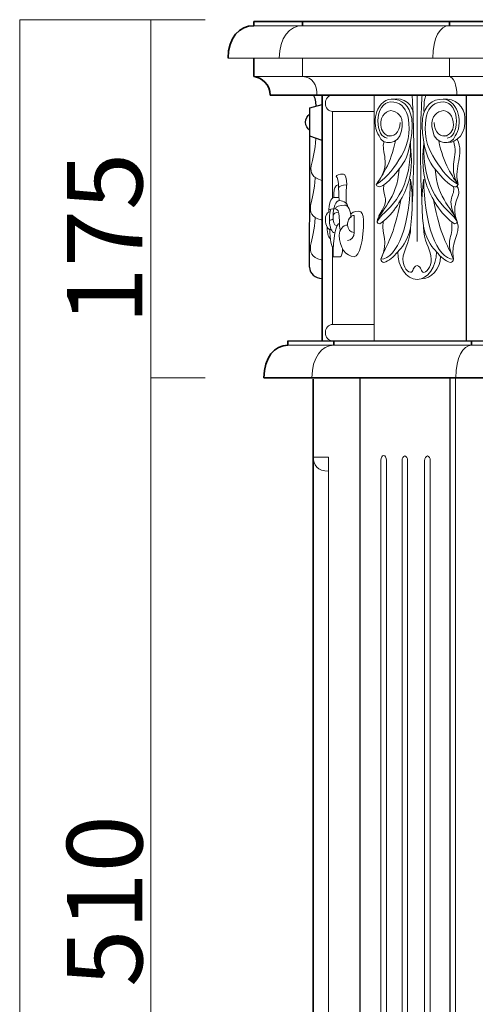
# Model space of a CAD drawing. Units: inches. Extents: x -43 to 253, y 43 to 253.
# Drawn here: x -1 to 16, y 129 to 165 of the extents above; entities that cross this region are included whole.
import ezdxf

# ---------------------------------------------------------------- set-up
doc = ezdxf.new("R2010")
doc.units = ezdxf.units.IN
doc.header["$MEASUREMENT"] = 0
doc.linetypes.add('AI-Linetype-5', pattern=[10.000008, 3.000001, -1.000002, 1.000002, -3.000001, 1.000002, -1.000002])
doc.layers.add('儗僀儎乕 1', color=7, linetype='Continuous')

# ---------------------------------------------------------------- blocks, each defined once
blk = doc.blocks.new('block 42')
at = {"layer": '儗僀儎乕 1', "color": 7, "lineweight": 25}
blk.add_lwpolyline([(8.983, 153.071), (46.516, 153.071)], dxfattribs=at)
at = {"layer": '儗僀儎乕 1', "color": 7, "lineweight": 35}
for points in [[(8.983, 152.917), (8.983, 153.071)], [(10.629, 152.917), (10.629, 153.071)], [(15.568, 152.917), (15.568, 153.071)], [(39.932, 152.917), (39.932, 153.071)], [(44.87, 152.917), (44.87, 153.071)], [(46.516, 152.917), (46.516, 153.071)], [(8.122, 151.75), (47.377, 151.75)]]:
    blk.add_lwpolyline(points, dxfattribs=at)
at = {"layer": '儗僀儎乕 1', "color": 7, "lineweight": 9}
blk.add_lwpolyline([(8.983, 152.917), (46.516, 152.917)], dxfattribs=at)
at = {"layer": '儗僀儎乕 1', "color": 7, "lineweight": 35}
for points in [[(8.122, 151.75), (8.122, 152.48), (8.507, 152.917), (8.983, 152.917)], [(47.377, 151.75), (47.377, 152.48), (46.992, 152.917), (46.516, 152.917)]]:
    blk.add_open_spline(points, degree=3, dxfattribs=at)
at = {"layer": '儗僀儎乕 1', "color": 7, "lineweight": 9}
for points in [[(9.844, 151.75), (9.844, 152.48), (10.195, 152.917), (10.629, 152.917)], [(15.009, 151.75), (15.009, 152.48), (15.259, 152.917), (15.568, 152.917)], [(40.49, 151.75), (40.49, 152.48), (40.24, 152.917), (39.932, 152.917)], [(45.656, 151.75), (45.656, 152.48), (45.304, 152.917), (44.87, 152.917)]]:
    blk.add_open_spline(points, degree=3, dxfattribs=at)
blk = doc.blocks.new('block 51')
at = {"layer": '儗僀儎乕 1', "color": 7, "lineweight": 18}
for points in [[(12.149, 161.197), (12.179, 161.423), (12.416, 161.73), (12.682, 161.73)], [(13.427, 161.043), (13.325, 161.522), (13.094, 161.73), (12.682, 161.73)], [(13.805, 161.043), (13.907, 161.521), (14.138, 161.729), (14.549, 161.729)], [(15.083, 161.196), (15.052, 161.422), (14.816, 161.729), (14.549, 161.729)], [(12.149, 161.197), (12.062, 160.949), (12.12, 160.592), (12.251, 160.412)], [(13.427, 161.043), (13.486, 160.339), (13.254, 159.602), (13.12, 159.436)], [(13.805, 161.043), (13.746, 160.339), (13.978, 159.601), (14.111, 159.436)], [(15.083, 161.196), (15.17, 160.948), (15.112, 160.591), (14.98, 160.411)], [(13.055, 160.592), (12.967, 160.077), (12.368, 160.051), (12.251, 160.412)], [(14.177, 160.591), (14.265, 160.077), (14.864, 160.05), (14.98, 160.411)], [(12.839, 160.24), (12.686, 159.436), (12.317, 158.903), (12.149, 158.678)], [(14.393, 160.239), (14.546, 159.436), (14.915, 158.903), (15.083, 158.677)], [(13.98, 158.588), (13.732, 159.216), (13.848, 159.932), (13.856, 160.131)], [(13.12, 159.436), (12.953, 159.156), (12.251, 158.317), (12.149, 158.678)], [(12.966, 159.216), (12.921, 158.181), (12.251, 157.684), (12.179, 157.35)], [(14.111, 159.436), (14.279, 159.156), (14.98, 158.316), (15.083, 158.677)], [(14.266, 159.216), (14.311, 158.181), (14.98, 157.684), (15.052, 157.35)], [(13.376, 157.106), (13.529, 158.082), (13.376, 158.867), (13.376, 158.867)], [(13.856, 157.105), (13.703, 158.081), (13.856, 158.867), (13.856, 158.867)], [(13.252, 158.589), (13.055, 158.082), (12.688, 157.522), (12.281, 157.269)], [(13.98, 158.588), (14.177, 158.081), (14.544, 157.521), (14.951, 157.268)], [(13.031, 158.126), (12.778, 156.789), (12.536, 156.573), (12.317, 155.995)], [(14.201, 158.125), (14.454, 156.789), (14.696, 156.572), (14.915, 155.994)], [(12.179, 157.35), (12.179, 157.305), (12.225, 157.269), (12.281, 157.269)], [(13.376, 157.106), (13.252, 156.609), (13.055, 156.393), (12.921, 156.266)], [(13.856, 157.105), (13.98, 156.608), (14.177, 156.392), (14.311, 156.265)], [(12.317, 155.995), (12.317, 155.93), (12.366, 155.877), (12.427, 155.877)], [(12.921, 156.266), (12.778, 156.072), (12.602, 155.936), (12.427, 155.877)], [(12.921, 156.266), (12.921, 155.717), (13.232, 155.273), (13.617, 155.273)], [(14.311, 156.265), (14.311, 155.717), (13.999, 155.272), (13.615, 155.272)], [(14.311, 156.265), (14.454, 156.071), (14.63, 155.936), (14.805, 155.877)], [(14.915, 155.994), (14.915, 155.93), (14.866, 155.877), (14.805, 155.877)]]:
    blk.add_open_spline(points, degree=3, dxfattribs=at)
at = {"layer": '儗僀儎乕 1', "color": 7, "lineweight": 9}
for points in [[(12.208, 160.949), (12.208, 161.325), (12.407, 161.63), (12.653, 161.63)], [(13.278, 161.134), (13.19, 161.463), (12.999, 161.63), (12.653, 161.63)], [(13.444, 158.054), (13.566, 160.168), (13.435, 161.877), (13.435, 161.877)], [(13.614, 161.876), (13.614, 159.061), (13.615, 156.635), (13.615, 156.635)], [(13.788, 158.054), (13.666, 160.168), (13.794, 161.876), (13.794, 161.876)], [(13.953, 161.133), (14.042, 161.462), (14.233, 161.63), (14.579, 161.63)], [(15.024, 160.948), (15.024, 161.325), (14.825, 161.63), (14.579, 161.63)], [(12.317, 160.804), (12.288, 161.134), (12.536, 161.382), (12.755, 161.305)], [(13.055, 160.592), (13.167, 161.043), (12.966, 161.251), (12.755, 161.305)], [(14.177, 160.591), (14.065, 161.043), (14.266, 161.251), (14.477, 161.305)], [(14.915, 160.804), (14.944, 161.133), (14.696, 161.381), (14.477, 161.305)], [(12.208, 160.949), (12.208, 160.612), (12.355, 160.339), (12.536, 160.339)], [(13.004, 160.896), (13.004, 160.51), (12.755, 160.356), (12.536, 160.42)], [(13.055, 159.698), (13.386, 160.24), (13.347, 160.804), (13.278, 161.134)], [(14.177, 159.698), (13.846, 160.239), (13.885, 160.804), (13.953, 161.133)], [(14.228, 160.895), (14.228, 160.509), (14.477, 160.356), (14.696, 160.419)], [(15.024, 160.948), (15.024, 160.611), (14.877, 160.339), (14.696, 160.339)], [(12.317, 160.804), (12.317, 160.609), (12.44, 160.412), (12.682, 160.412)], [(14.915, 160.804), (14.915, 160.608), (14.792, 160.411), (14.549, 160.411)], [(13.373, 160.168), (13.437, 158.118), (12.372, 157.748), (12.179, 157.35)], [(13.252, 158.589), (13.5, 159.216), (13.384, 159.933), (13.376, 160.131)], [(13.859, 160.168), (13.795, 158.117), (14.86, 157.747), (15.052, 157.35)], [(13.055, 159.698), (12.806, 159.319), (12.602, 158.94), (12.149, 158.678)], [(14.177, 159.698), (14.425, 159.318), (14.63, 158.939), (15.083, 158.677)], [(13.376, 158.867), (13.376, 157.28), (12.902, 155.995), (12.317, 155.995)], [(13.856, 158.867), (13.856, 157.279), (14.33, 155.994), (14.915, 155.994)], [(13.12, 156.112), (13.173, 156.415), (13.376, 156.636), (13.384, 157.16)], [(14.111, 156.112), (14.059, 156.414), (13.856, 156.635), (13.848, 157.159)], [(15.052, 157.35), (15.052, 157.305), (15.007, 157.268), (14.951, 157.268)], [(13.12, 156.112), (13.055, 155.819), (13.235, 155.526), (13.376, 155.526)], [(14.111, 156.112), (14.177, 155.819), (13.997, 155.525), (13.856, 155.525)], [(13.617, 155.769), (13.444, 155.733), (13.489, 155.526), (13.376, 155.526)], [(13.615, 155.769), (13.788, 155.732), (13.743, 155.525), (13.856, 155.525)]]:
    blk.add_open_spline(points, degree=3, dxfattribs=at)
blk = doc.blocks.new('block 50')
at = {"layer": '儗僀儎乕 1', "color": 7, "lineweight": 9}
for points in [[(13.471, 161.205), (13.471, 161.495), (13.19, 161.821), (12.682, 161.73)], [(13.856, 161.289), (13.856, 161.613), (13.9, 161.876), (13.953, 161.876)], [(14.917, 160.24), (15.124, 159.624), (14.696, 159.36), (15.083, 158.677)], [(14.912, 158.604), (15.024, 158.247), (14.579, 158.247), (15.052, 157.35)], [(14.86, 157.331), (14.912, 156.662), (14.597, 156.758), (14.915, 155.994)]]:
    blk.add_open_spline(points, degree=3, dxfattribs=at)
at = {"layer": '儗僀儎乕 1', "color": 7, "lineweight": 18}
for points in [[(15.327, 161.062), (15.327, 161.431), (14.98, 161.793), (14.549, 161.729)], [(15.327, 161.062), (15.389, 160.494), (15.032, 160.181), (14.732, 160.181)], [(12.433, 160.199), (12.287, 159.866), (12.755, 159.436), (12.149, 158.678)], [(15.052, 160.297), (15.334, 159.698), (14.914, 159.36), (15.083, 158.677)], [(12.416, 158.656), (12.372, 158.152), (12.688, 158.204), (12.23, 157.53)], [(15.052, 158.604), (15.274, 158.247), (14.771, 158.054), (15.052, 157.35)], [(12.397, 157.35), (12.309, 156.79), (12.635, 156.719), (12.317, 155.995)], [(15.052, 157.35), (15.198, 156.88), (14.805, 156.635), (14.915, 155.994)], [(14.454, 156.104), (14.454, 155.624), (14.112, 155.295), (13.765, 155.295)]]:
    blk.add_open_spline(points, degree=3, dxfattribs=at)
at = {"layer": '儗僀儎乕 1'}
blk.add_blockref('block 51', (0, 0), dxfattribs=at)
blk = doc.blocks.new('block 61')
at = {"layer": '儗僀儎乕 1', "color": 7, "lineweight": 25}
blk.add_lwpolyline([(10.21, 160.249), (9.769, 160.408), (9.769, 161.418), (10.21, 161.534)], dxfattribs=at)
at = {"layer": '儗僀儎乕 1', "color": 7, "lineweight": 9}
blk.add_lwpolyline([(9.762, 155.705), (9.762, 155.705)], dxfattribs=at)
at = {"layer": '儗僀儎乕 1', "color": 7, "lineweight": 25}
for points in [[(9.99, 161.476), (9.99, 161.698), (9.935, 161.877), (9.867, 161.877)], [(9.762, 155.705), (9.762, 158.305), (9.765, 160.408), (9.769, 160.408)], [(9.762, 155.705), (9.762, 155.484), (9.959, 155.305), (10.202, 155.305)]]:
    blk.add_open_spline(points, degree=3, dxfattribs=at)
blk.add_open_spline([(9.769, 160.607), (9.678, 160.674), (9.618, 160.782), (9.618, 160.904), (9.618, 161.026), (9.678, 161.135), (9.769, 161.201)], degree=3, knots=[0, 0, 0, 0, 1, 1, 1, 2, 2, 2, 2], dxfattribs=at)
at = {"layer": '儗僀儎乕 1', "color": 7, "lineweight": 9}
for points in [[(9.982, 160.322), (9.982, 159.492), (9.472, 159.028), (10.202, 158.821)], [(9.959, 158.905), (9.959, 158.075), (9.449, 157.611), (10.179, 157.403)], [(9.959, 157.475), (9.959, 156.644), (9.449, 156.18), (10.179, 155.973)]]:
    blk.add_open_spline(points, degree=3, dxfattribs=at)
blk = doc.blocks.new('block 66')
at = {"layer": '儗僀儎乕 1', "color": 7, "lineweight": 18}
for points in [[(10.713, 158.961), (10.713, 159.009), (10.829, 159.047), (10.972, 159.047)], [(10.801, 158.553), (10.801, 158.779), (10.761, 158.961), (10.713, 158.961)], [(11.093, 158.659), (11.093, 158.874), (11.039, 159.047), (10.972, 159.047)], [(10.801, 158.553), (10.801, 158.612), (10.931, 158.659), (11.093, 158.659)], [(10.801, 158.553), (10.801, 158.3), (10.811, 158.096), (10.825, 158.096)], [(11.069, 158.006), (11.069, 158.367), (11.08, 158.659), (11.093, 158.659)], [(10.601, 157.533), (10.601, 157.844), (10.701, 158.096), (10.825, 158.096)], [(11.131, 157.87), (11.131, 157.995), (10.994, 158.096), (10.825, 158.096)], [(10.687, 157.804), (10.687, 157.877), (10.834, 157.936), (11.015, 157.936)], [(10.825, 157.529), (10.825, 157.681), (10.763, 157.804), (10.687, 157.804)], [(11.239, 157.479), (11.239, 157.732), (11.139, 157.936), (11.015, 157.936)], [(11.239, 157.587), (11.239, 157.66), (11.369, 157.718), (11.528, 157.718)], [(11.697, 157.411), (11.697, 157.58), (11.622, 157.718), (11.528, 157.718)], [(10.601, 157.533), (10.601, 157.617), (10.69, 157.686), (10.801, 157.686)], [(10.601, 157.533), (10.601, 157.35), (10.651, 157.203), (10.713, 157.203)], [(10.825, 157.529), (10.825, 157.267), (10.837, 157.055), (10.851, 157.055)], [(11.118, 157.218), (11.118, 157.41), (11.227, 157.565), (11.36, 157.565)], [(11.36, 157.565), (11.36, 157.226), (11.36, 156.952), (11.36, 156.952)], [(11.697, 157.411), (11.697, 156.678), (11.546, 156.087), (11.36, 156.087)], [(10.601, 156.087), (10.601, 156.744), (10.701, 157.276), (10.825, 157.276)], [(10.825, 156.856), (10.825, 157.056), (10.956, 157.218), (11.118, 157.218)], [(11.118, 157.218), (11.118, 157.071), (11.227, 156.952), (11.36, 156.952)], [(10.825, 156.856), (10.825, 156.431), (11.064, 156.087), (11.36, 156.087)], [(11.36, 156.952), (11.36, 156.794), (11.252, 156.665), (11.118, 156.665)], [(10.942, 156.377), (10.942, 156.216), (10.901, 156.087), (10.851, 156.087)], [(10.851, 156.087), (10.851, 156.087), (10.739, 156.087), (10.601, 156.087)]]:
    blk.add_open_spline(points, degree=3, dxfattribs=at)
blk = doc.blocks.new('block 65')
at = {"layer": '儗僀儎乕 1', "color": 7, "lineweight": 18}
for points in [[(10.445, 157.68), (10.445, 157.969), (10.527, 158.204), (10.629, 158.204)], [(10.448, 157.766), (10.448, 157.787), (10.555, 157.804), (10.687, 157.804)], [(10.473, 157.391), (10.473, 157.598), (10.497, 157.766), (10.527, 157.766)], [(10.325, 157.403), (10.325, 157.556), (10.379, 157.68), (10.445, 157.68)], [(10.325, 157.403), (10.325, 157.201), (10.432, 157.037), (10.565, 157.037)], [(10.582, 157.431), (10.582, 157.409), (10.533, 157.391), (10.473, 157.391)], [(10.473, 157.391), (10.473, 157.144), (10.555, 156.943), (10.657, 156.943)], [(10.385, 157.137), (10.385, 156.909), (10.449, 156.725), (10.527, 156.725)], [(10.487, 157.084), (10.487, 156.707), (10.548, 156.403), (10.623, 156.403)]]:
    blk.add_open_spline(points, degree=3, dxfattribs=at)
at = {"layer": '儗僀儎乕 1'}
blk.add_blockref('block 66', (0, 0), dxfattribs=at)
blk = doc.blocks.new('block 64')
at = {"layer": '儗僀儎乕 1', "color": 7, "lineweight": 18}
for points in [[(10.629, 158.204), (10.629, 158.417), (10.655, 158.589), (10.687, 158.589)], [(10.687, 158.589), (10.687, 158.626), (10.736, 158.656), (10.798, 158.656)], [(10.629, 158.204), (10.629, 158.204), (10.706, 158.204), (10.801, 158.204)]]:
    blk.add_open_spline(points, degree=3, dxfattribs=at)
at = {"layer": '儗僀儎乕 1'}
blk.add_blockref('block 65', (0, 0), dxfattribs=at)
blk = doc.blocks.new('block 63')
at = {"layer": '儗僀儎乕 1', "color": 7, "lineweight": 18}
for points in [[(10.582, 161.29), (10.582, 158.186)], [(10.582, 156.435), (10.582, 153.658)]]:
    blk.add_lwpolyline(points, dxfattribs=at)
at = {"layer": '儗僀儎乕 1'}
blk.add_blockref('block 64', (0, 0), dxfattribs=at)
blk = doc.blocks.new('block 33')
at = {"layer": '儗僀儎乕 1', "color": 7, "lineweight": 35}
for points in [[(7.755, 164.518), (47.744, 164.518)], [(7.755, 164.364), (7.755, 164.518)], [(9.509, 164.364), (9.509, 164.518)], [(14.771, 164.364), (14.771, 164.518)], [(7.755, 162.537), (7.755, 163.198)], [(8.35, 161.877), (47.149, 161.877)], [(10.207, 153.071), (10.207, 161.876)], [(9.892, 117.368), (9.892, 151.693)]]:
    blk.add_lwpolyline(points, dxfattribs=at)
at = {"layer": '儗僀儎乕 1', "color": 7, "lineweight": 9}
for points in [[(7.755, 164.364), (47.744, 164.364)], [(9.509, 162.537), (9.509, 163.198)], [(14.771, 162.537), (14.771, 163.198)], [(14.986, 115.448), (14.986, 151.75)]]:
    blk.add_lwpolyline(points, dxfattribs=at)
at = {"layer": '儗僀儎乕 1', "color": 7, "lineweight": 18}
for points in [[(6.838, 163.198), (48.661, 163.198)], [(7.755, 162.537), (47.744, 162.537)], [(12.078, 153.071), (12.078, 161.877)], [(9.891, 117.369), (10.435, 117.369), (10.435, 148.906), (9.891, 148.906)]]:
    blk.add_lwpolyline(points, dxfattribs=at)
at = {"layer": '儗僀儎乕 1', "color": 7, "lineweight": 25}
for points in [[(15.384, 153.071), (15.384, 161.877)], [(11.568, 115.448), (11.568, 151.75)], [(14.793, 151.75), (14.793, 115.448)]]:
    blk.add_lwpolyline(points, dxfattribs=at)
at = {"layer": '儗僀儎乕 1', "color": 7, "lineweight": 35}
for points in [[(6.838, 163.198), (6.838, 163.928), (7.248, 164.364), (7.755, 164.364)], [(8.35, 161.877), (8.35, 162.242), (8.028, 162.537), (7.755, 162.537)]]:
    blk.add_open_spline(points, degree=3, dxfattribs=at)
at = {"layer": '儗僀儎乕 1', "color": 7, "lineweight": 9}
for points in [[(8.672, 163.198), (8.672, 163.928), (9.047, 164.364), (9.509, 164.364)], [(14.175, 163.198), (14.175, 163.928), (14.442, 164.364), (14.771, 164.364)], [(10.024, 161.877), (10.024, 162.242), (9.864, 162.537), (9.509, 162.537)], [(15.043, 161.877), (15.043, 162.242), (14.921, 162.537), (14.771, 162.537)]]:
    blk.add_open_spline(points, degree=3, dxfattribs=at)
at = {"layer": '儗僀儎乕 1', "color": 7, "lineweight": 18}
for points in [[(12.086, 161.29), (12.086, 161.29), (10.587, 161.29), (10.587, 161.29), (10.442, 161.29), (10.325, 161.421), (10.325, 161.584), (10.325, 161.584), (10.325, 161.584), (10.325, 161.584), (10.325, 161.746), (10.442, 161.877), (10.587, 161.877)], [(10.585, 153.071), (10.441, 153.071), (10.325, 153.202), (10.325, 153.365), (10.325, 153.365), (10.325, 153.365), (10.325, 153.365), (10.325, 153.527), (10.441, 153.658), (10.585, 153.658), (10.585, 153.658), (12.086, 153.658), (12.086, 153.658)]]:
    blk.add_open_spline(points, degree=3, knots=[0, 0, 0, 0, 1, 1, 1, 2, 2, 2, 3, 3, 3, 4, 4, 4, 4], dxfattribs=at)
blk.add_open_spline([(9.892, 148.906), (9.892, 148.626), (10.053, 148.399), (10.435, 148.399)], degree=3, dxfattribs=at)
at = {"layer": '儗僀儎乕 1', "color": 7, "lineweight": 9}
for points in [[(12.515, 117.592), (12.515, 117.499), (12.47, 117.423), (12.415, 117.423), (12.415, 117.423), (12.415, 117.423), (12.415, 117.423), (12.36, 117.423), (12.315, 117.499), (12.315, 117.592), (12.315, 117.592), (12.315, 148.792), (12.315, 148.792), (12.315, 148.885), (12.36, 148.961), (12.415, 148.961), (12.415, 148.961), (12.415, 148.961), (12.415, 148.961), (12.47, 148.961), (12.515, 148.885), (12.515, 148.792), (12.515, 148.792), (12.515, 117.592), (12.515, 117.592)], [(13.275, 117.577), (13.275, 117.483), (13.23, 117.406), (13.175, 117.406), (13.175, 117.406), (13.175, 117.406), (13.175, 117.406), (13.119, 117.406), (13.074, 117.483), (13.074, 117.577), (13.074, 117.577), (13.074, 148.775), (13.074, 148.775), (13.074, 148.869), (13.119, 148.945), (13.175, 148.945), (13.175, 148.945), (13.175, 148.945), (13.175, 148.945), (13.23, 148.945), (13.275, 148.869), (13.275, 148.775), (13.275, 148.775), (13.275, 117.577), (13.275, 117.577)], [(14.086, 117.577), (14.086, 117.483), (14.041, 117.406), (13.986, 117.406), (13.986, 117.406), (13.986, 117.406), (13.986, 117.406), (13.931, 117.406), (13.886, 117.483), (13.886, 117.577), (13.886, 117.577), (13.886, 148.775), (13.886, 148.775), (13.886, 148.869), (13.931, 148.945), (13.986, 148.945), (13.986, 148.945), (13.986, 148.945), (13.986, 148.945), (14.041, 148.945), (14.086, 148.869), (14.086, 148.775), (14.086, 148.775), (14.086, 117.577), (14.086, 117.577)]]:
    blk.add_open_spline(points, degree=3, knots=[0, 0, 0, 0, 1, 1, 1, 2, 2, 2, 3, 3, 3, 4, 4, 4, 5, 5, 5, 6, 6, 6, 7, 7, 7, 8, 8, 8, 8], dxfattribs=at)
at = {"layer": '儗僀儎乕 1'}
for name in ['block 61', 'block 50', 'block 63', 'block 42']:
    blk.add_blockref(name, (0, 0), dxfattribs=at)

msp = doc.modelspace()

# ---------------------------------------------------------------- linework, layer by layer
at = {"layer": '儗僀儎乕 1', "color": 7, "lineweight": 18}
for points in [[(6.01, 99.801), (-0.636, 99.801), (-0.636, 164.578), (6.01, 164.578)], [(4.063, 164.578), (4.063, 99.81)]]:
    msp.add_lwpolyline(points, dxfattribs=at)
at = {"layer": '儗僀儎乕 1', "color": 7, "linetype": 'AI-Linetype-5', "lineweight": 18}
msp.add_lwpolyline([(4.063, 151.751), (6.01, 151.751)], dxfattribs=at)

# ---------------------------------------------------------------- block references
at = {"layer": '儗僀儎乕 1'}
msp.add_blockref('block 33', (0, 0), dxfattribs=at)

# ---------------------------------------------------------------- texts
at = {"layer": '儗僀儎乕 1', "color": 7, "char_height": 2.70796, "attachment_point": 7, "rotation": 90}
for s, insert in [('\\fMS PGothic|b0|i0|c0|p34;\\W1;175', (3.764, 153.659)), ('\\fMS PGothic|b0|i0|c0|p34;\\W1;510', (3.764, 129.925))]:
    msp.add_mtext(s, dxfattribs=dict(at, insert=insert))

doc.saveas('drawing.dxf')
